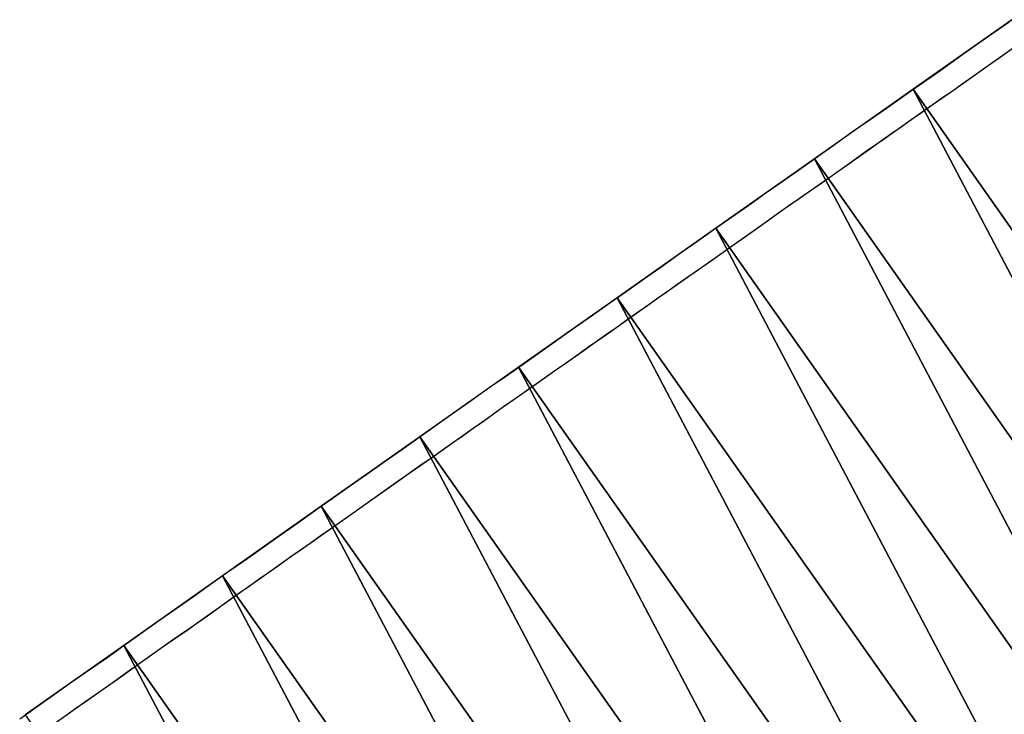
# Model space of a CAD drawing. Extents: x -1408 to 118, y -1634 to 1816.
# Drawn here: x -1384 to -1354, y -1594 to -1573 of the extents above; entities that cross this region are included whole.
import ezdxf

# ---------------------------------------------------------------- set-up
doc = ezdxf.new("R2010")
doc.units = 0
doc.header["$MEASUREMENT"] = 0
doc.layers.get('0').update_dxf_attribs({"linetype": 'CONTINUOUS'})
doc.layers.add('3dpoly', color=1, linetype='CONTINUOUS')
doc.layers.add('ANTARES-ABW-ROLL', color=5, linetype='CONTINUOUS')

msp = doc.modelspace()

# ---------------------------------------------------------------- linework, layer by layer
for p, q in [((-1354.421, -1573.694, 93.948), (-1354.951, -1574.064, 93.949)), ((-1354.951, -1574.064, 93.949), (-1355.471, -1574.434, 93.95)), ((-1355.471, -1574.434, 93.95), (-1355.991, -1574.804, 93.951)), ((-1355.991, -1574.804, 93.951), (-1356.511, -1575.164, 93.952)), ((-1356.511, -1575.164, 93.952), (-1357.041, -1575.534, 93.953)), ((-1357.041, -1575.534, 93.953), (-1357.561, -1575.904, 93.954)), ((-1357.561, -1575.904, 93.954), (-1358.081, -1576.274, 93.956)), ((-1358.081, -1576.274, 93.956), (-1358.611, -1576.634, 93.957)), ((-1358.611, -1576.634, 93.957), (-1359.131, -1577.004, 93.958)), ((-1359.131, -1577.004, 93.958), (-1359.651, -1577.374, 93.959)), ((-1359.651, -1577.374, 93.959), (-1360.171, -1577.744, 93.96)), ((-1360.171, -1577.744, 93.96), (-1360.701, -1578.114, 93.961)), ((-1360.701, -1578.114, 93.961), (-1361.221, -1578.474, 93.962)), ((-1361.221, -1578.474, 93.962), (-1361.741, -1578.844, 93.963)), ((-1361.741, -1578.844, 93.963), (-1362.261, -1579.214, 93.964)), ((-1362.261, -1579.214, 93.964), (-1362.791, -1579.584, 93.965)), ((-1362.791, -1579.584, 93.965), (-1363.311, -1579.954, 93.966)), ((-1363.311, -1579.954, 93.966), (-1363.831, -1580.314, 93.967)), ((-1363.831, -1580.314, 93.967), (-1364.351, -1580.684, 93.968)), ((-1364.351, -1580.684, 93.968), (-1364.881, -1581.054, 93.969)), ((-1364.881, -1581.054, 93.969), (-1365.401, -1581.424, 93.97)), ((-1365.401, -1581.424, 93.97), (-1365.921, -1581.794, 93.971)), ((-1365.921, -1581.794, 93.971), (-1366.441, -1582.164, 93.972)), ((-1366.441, -1582.164, 93.972), (-1366.971, -1582.524, 93.972)), ((-1366.971, -1582.524, 93.972), (-1367.491, -1582.894, 93.973)), ((-1367.491, -1582.894, 93.973), (-1368.011, -1583.264, 93.974)), ((-1368.011, -1583.264, 93.974), (-1368.531, -1583.634, 93.975)), ((-1368.531, -1583.634, 93.975), (-1369.061, -1584.004, 93.976)), ((-1369.061, -1584.004, 93.976), (-1369.581, -1584.364, 93.977)), ((-1369.581, -1584.364, 93.977), (-1370.101, -1584.734, 93.977)), ((-1370.101, -1584.734, 93.977), (-1370.631, -1585.104, 93.978)), ((-1370.631, -1585.104, 93.978), (-1371.151, -1585.474, 93.979)), ((-1371.151, -1585.474, 93.979), (-1371.671, -1585.844, 93.98)), ((-1371.671, -1585.844, 93.98), (-1372.191, -1586.214, 93.981)), ((-1372.191, -1586.214, 93.981), (-1372.721, -1586.574, 93.981)), ((-1372.721, -1586.574, 93.981), (-1373.241, -1586.944, 93.982)), ((-1373.241, -1586.944, 93.982), (-1373.761, -1587.314, 93.983)), ((-1373.761, -1587.314, 93.983), (-1374.281, -1587.684, 93.983)), ((-1374.281, -1587.684, 93.983), (-1374.811, -1588.054, 93.984)), ((-1374.811, -1588.054, 93.984), (-1375.331, -1588.424, 93.984)), ((-1375.331, -1588.424, 93.984), (-1375.851, -1588.784, 93.985)), ((-1375.851, -1588.784, 93.985), (-1376.371, -1589.154, 93.986)), ((-1376.371, -1589.154, 93.986), (-1376.891, -1589.524, 93.986)), ((-1376.891, -1589.524, 93.986), (-1377.421, -1589.894, 93.987)), ((-1377.421, -1589.894, 93.987), (-1377.941, -1590.264, 93.987)), ((-1377.941, -1590.264, 93.987), (-1378.461, -1590.634, 93.988)), ((-1378.461, -1590.634, 93.988), (-1378.981, -1590.994, 93.988)), ((-1378.981, -1590.994, 93.988), (-1379.511, -1591.364, 93.989)), ((-1379.511, -1591.364, 93.989), (-1380.031, -1591.734, 93.989)), ((-1380.031, -1591.734, 93.989), (-1380.551, -1592.104, 93.989)), ((-1380.551, -1592.104, 93.989), (-1381.071, -1592.474, 93.99)), ((-1381.071, -1592.474, 93.99), (-1381.601, -1592.844, 93.99)), ((-1381.601, -1592.844, 93.99), (-1382.121, -1593.204, 93.99)), ((-1382.121, -1593.204, 93.99), (-1382.641, -1593.574, 93.991)), ((-1382.641, -1593.574, 93.991), (-1383.161, -1593.944, 93.991))]:
    msp.add_line(p, q)
msp.add_polyline3d([(-1354.201, -1573.534, 93.947), (-1354.511, -1573.754, 93.948), (-1354.811, -1573.964, 93.949), (-1355.121, -1574.184, 93.949), (-1355.431, -1574.404, 93.95), (-1355.731, -1574.614, 93.951), (-1356.041, -1574.834, 93.951), (-1356.351, -1575.044, 93.952), (-1356.651, -1575.264, 93.953), (-1356.961, -1575.484, 93.953), (-1357.271, -1575.694, 93.954), (-1357.571, -1575.914, 93.954), (-1357.881, -1576.124, 93.955), (-1358.191, -1576.344, 93.956), (-1358.491, -1576.564, 93.956), (-1358.801, -1576.774, 93.957), (-1359.111, -1576.994, 93.958), (-1359.411, -1577.204, 93.958), (-1359.721, -1577.424, 93.959), (-1360.031, -1577.644, 93.959), (-1360.331, -1577.854, 93.96), (-1360.641, -1578.074, 93.961), (-1360.951, -1578.284, 93.961), (-1361.261, -1578.504, 93.962), (-1361.561, -1578.724, 93.963), (-1361.871, -1578.934, 93.963), (-1362.181, -1579.154, 93.964), (-1362.481, -1579.364, 93.964), (-1362.791, -1579.584, 93.965), (-1363.101, -1579.804, 93.965), (-1363.401, -1580.014, 93.966), (-1363.711, -1580.234, 93.967), (-1364.021, -1580.444, 93.967), (-1364.321, -1580.664, 93.968), (-1364.631, -1580.884, 93.968), (-1364.941, -1581.094, 93.969), (-1365.241, -1581.314, 93.969), (-1365.551, -1581.524, 93.97), (-1365.861, -1581.744, 93.971), (-1366.161, -1581.964, 93.971), (-1366.471, -1582.174, 93.972), (-1366.781, -1582.394, 93.972), (-1367.081, -1582.614, 93.973), (-1367.391, -1582.824, 93.973), (-1367.701, -1583.044, 93.974), (-1368.001, -1583.254, 93.974), (-1368.311, -1583.474, 93.975), (-1368.621, -1583.694, 93.975), (-1368.921, -1583.904, 93.976), (-1369.231, -1584.124, 93.976), (-1369.541, -1584.334, 93.977), (-1369.841, -1584.554, 93.977), (-1370.151, -1584.774, 93.978), (-1370.461, -1584.984, 93.978), (-1370.761, -1585.204, 93.978), (-1371.071, -1585.414, 93.979), (-1371.381, -1585.634, 93.979), (-1371.681, -1585.854, 93.98), (-1371.991, -1586.064, 93.98), (-1372.301, -1586.284, 93.981), (-1372.601, -1586.504, 93.981), (-1372.911, -1586.714, 93.981), (-1373.221, -1586.934, 93.982), (-1373.521, -1587.144, 93.982), (-1373.831, -1587.364, 93.983), (-1374.141, -1587.584, 93.983), (-1374.441, -1587.794, 93.983), (-1374.751, -1588.014, 93.984), (-1375.061, -1588.224, 93.984), (-1375.361, -1588.444, 93.984), (-1375.671, -1588.664, 93.985), (-1375.981, -1588.874, 93.985), (-1376.281, -1589.094, 93.986), (-1376.591, -1589.314, 93.986), (-1376.901, -1589.524, 93.986), (-1377.201, -1589.744, 93.986), (-1377.511, -1589.954, 93.987), (-1377.821, -1590.174, 93.987), (-1378.121, -1590.394, 93.987), (-1378.431, -1590.604, 93.988), (-1378.741, -1590.824, 93.988), (-1379.041, -1591.044, 93.988), (-1379.351, -1591.254, 93.988), (-1379.661, -1591.474, 93.989), (-1379.961, -1591.684, 93.989), (-1380.271, -1591.904, 93.989), (-1380.581, -1592.124, 93.989), (-1380.881, -1592.334, 93.99), (-1381.191, -1592.554, 93.99), (-1381.501, -1592.774, 93.99), (-1381.801, -1592.984, 93.99), (-1382.111, -1593.204, 93.99), (-1382.421, -1593.414, 93.99), (-1382.721, -1593.634, 93.991)])
msp.add_polyline3d([(-1354.201, -1573.534, 93.947), (-1354.511, -1573.754, 93.948), (-1354.811, -1573.964, 93.949), (-1355.121, -1574.184, 93.949), (-1355.431, -1574.404, 93.95), (-1355.731, -1574.614, 93.951), (-1356.041, -1574.834, 93.951), (-1356.351, -1575.044, 93.952), (-1356.651, -1575.264, 93.953), (-1356.961, -1575.484, 93.953), (-1357.271, -1575.694, 93.954), (-1357.571, -1575.914, 93.954), (-1357.881, -1576.124, 93.955), (-1358.191, -1576.344, 93.956), (-1358.491, -1576.564, 93.956), (-1358.801, -1576.774, 93.957), (-1359.111, -1576.994, 93.958), (-1359.411, -1577.204, 93.958), (-1359.721, -1577.424, 93.959), (-1360.031, -1577.644, 93.959), (-1360.331, -1577.854, 93.96), (-1360.641, -1578.074, 93.961), (-1360.951, -1578.284, 93.961), (-1361.261, -1578.504, 93.962), (-1361.561, -1578.724, 93.963), (-1361.871, -1578.934, 93.963), (-1362.181, -1579.154, 93.964), (-1362.481, -1579.364, 93.964), (-1362.791, -1579.584, 93.965), (-1363.101, -1579.804, 93.965), (-1363.401, -1580.014, 93.966), (-1363.711, -1580.234, 93.967), (-1364.021, -1580.444, 93.967), (-1364.321, -1580.664, 93.968), (-1364.631, -1580.884, 93.968), (-1364.941, -1581.094, 93.969), (-1365.241, -1581.314, 93.969), (-1365.551, -1581.524, 93.97), (-1365.861, -1581.744, 93.971), (-1366.161, -1581.964, 93.971), (-1366.471, -1582.174, 93.972), (-1366.781, -1582.394, 93.972), (-1367.081, -1582.614, 93.973), (-1367.391, -1582.824, 93.973), (-1367.701, -1583.044, 93.974), (-1368.001, -1583.254, 93.974), (-1368.311, -1583.474, 93.975), (-1368.621, -1583.694, 93.975), (-1368.921, -1583.904, 93.976), (-1369.231, -1584.124, 93.976), (-1369.541, -1584.334, 93.977), (-1369.841, -1584.554, 93.977), (-1370.151, -1584.774, 93.978), (-1370.461, -1584.984, 93.978), (-1370.761, -1585.204, 93.978), (-1371.071, -1585.414, 93.979), (-1371.381, -1585.634, 93.979), (-1371.681, -1585.854, 93.98), (-1371.991, -1586.064, 93.98), (-1372.301, -1586.284, 93.981), (-1372.601, -1586.504, 93.981), (-1372.911, -1586.714, 93.981), (-1373.221, -1586.934, 93.982), (-1373.521, -1587.144, 93.982), (-1373.831, -1587.364, 93.983), (-1374.141, -1587.584, 93.983), (-1374.441, -1587.794, 93.983), (-1374.751, -1588.014, 93.984), (-1375.061, -1588.224, 93.984), (-1375.361, -1588.444, 93.984), (-1375.671, -1588.664, 93.985), (-1375.981, -1588.874, 93.985), (-1376.281, -1589.094, 93.986), (-1376.591, -1589.314, 93.986), (-1376.901, -1589.524, 93.986), (-1377.201, -1589.744, 93.986), (-1377.511, -1589.954, 93.987), (-1377.821, -1590.174, 93.987), (-1378.121, -1590.394, 93.987), (-1378.431, -1590.604, 93.988), (-1378.741, -1590.824, 93.988), (-1379.041, -1591.044, 93.988), (-1379.351, -1591.254, 93.988), (-1379.661, -1591.474, 93.989), (-1379.961, -1591.684, 93.989), (-1380.271, -1591.904, 93.989), (-1380.581, -1592.124, 93.989), (-1380.881, -1592.334, 93.99), (-1381.191, -1592.554, 93.99), (-1381.501, -1592.774, 93.99), (-1381.801, -1592.984, 93.99), (-1382.111, -1593.204, 93.99), (-1382.421, -1593.414, 93.99), (-1382.721, -1593.634, 93.991)])
at = {"layer": '3dpoly'}
msp.add_polyline3d([(-1384.112, -1593.726, 92.126), (-1383.582, -1593.356, 92.126), (-1383.062, -1592.986, 92.126), (-1382.542, -1592.616, 92.125), (-1382.022, -1592.256, 92.125), (-1381.492, -1591.886, 92.125), (-1380.972, -1591.516, 92.124), (-1380.452, -1591.146, 92.124), (-1379.932, -1590.776, 92.124), (-1379.402, -1590.406, 92.123), (-1378.882, -1590.046, 92.123), (-1378.362, -1589.676, 92.122), (-1377.842, -1589.306, 92.122), (-1377.312, -1588.936, 92.121), (-1376.792, -1588.566, 92.121), (-1376.272, -1588.196, 92.12), (-1375.752, -1587.836, 92.12), (-1375.232, -1587.466, 92.119), (-1374.702, -1587.096, 92.118), (-1374.182, -1586.726, 92.118), (-1373.662, -1586.356, 92.117), (-1373.142, -1585.986, 92.116), (-1372.612, -1585.626, 92.116), (-1372.092, -1585.256, 92.115), (-1371.572, -1584.886, 92.114), (-1371.052, -1584.516, 92.113), (-1370.522, -1584.146, 92.113), (-1370.002, -1583.776, 92.112), (-1369.482, -1583.416, 92.111), (-1368.952, -1583.046, 92.11), (-1368.432, -1582.676, 92.109), (-1367.912, -1582.306, 92.109), (-1367.392, -1581.936, 92.108), (-1366.862, -1581.576, 92.107), (-1366.342, -1581.206, 92.106), (-1365.822, -1580.836, 92.105), (-1365.302, -1580.466, 92.104), (-1364.772, -1580.096, 92.103), (-1364.252, -1579.726, 92.102), (-1363.732, -1579.366, 92.101), (-1363.212, -1578.996, 92.1), (-1362.682, -1578.626, 92.099), (-1362.162, -1578.256, 92.098), (-1361.642, -1577.886, 92.097), (-1361.122, -1577.526, 92.096), (-1360.592, -1577.156, 92.095), (-1360.072, -1576.786, 92.094), (-1359.552, -1576.416, 92.093), (-1359.032, -1576.046, 92.092), (-1358.502, -1575.686, 92.091), (-1357.982, -1575.316, 92.09), (-1357.462, -1574.946, 92.089), (-1356.932, -1574.576, 92.087), (-1356.412, -1574.216, 92.086), (-1355.892, -1573.846, 92.085), (-1355.372, -1573.476, 92.084), (-1354.842, -1573.106, 92.083), (-1354.322, -1572.736, 92.082)], dxfattribs=at)
at = {"layer": 'ANTARES-ABW-ROLL'}
for points in [[(-1357.206, -1574.768, 92.088), (-1341.112, -1597.642, 81.242), (-1354.235, -1572.676, 92.082)], [(-1360.177, -1576.861, 92.094), (-1344.08, -1599.733, 81.249), (-1357.206, -1574.768, 92.088)], [(-1357.206, -1574.768, 92.088), (-1344.08, -1599.733, 81.249), (-1341.112, -1597.642, 81.242)], [(-1363.149, -1578.953, 92.1), (-1347.047, -1601.827, 81.255), (-1360.177, -1576.861, 92.094)], [(-1360.177, -1576.861, 92.094), (-1347.047, -1601.827, 81.255), (-1344.08, -1599.733, 81.249)], [(-1366.119, -1581.048, 92.105), (-1350.016, -1603.917, 81.26), (-1363.149, -1578.953, 92.1)], [(-1363.149, -1578.953, 92.1), (-1350.016, -1603.917, 81.26), (-1347.047, -1601.827, 81.255)], [(-1369.089, -1583.142, 92.11), (-1352.986, -1606.007, 81.265), (-1366.119, -1581.048, 92.105)], [(-1366.119, -1581.048, 92.105), (-1352.986, -1606.007, 81.265), (-1350.016, -1603.917, 81.26)], [(-1372.061, -1585.234, 92.115), (-1355.955, -1608.098, 81.27), (-1369.089, -1583.142, 92.11)], [(-1369.089, -1583.142, 92.11), (-1355.955, -1608.098, 81.27), (-1352.986, -1606.007, 81.265)], [(-1375.032, -1587.327, 92.119), (-1358.922, -1610.192, 81.274), (-1372.061, -1585.234, 92.115)], [(-1372.061, -1585.234, 92.115), (-1358.922, -1610.192, 81.274), (-1355.955, -1608.098, 81.27)], [(-1378.002, -1589.421, 92.122), (-1361.889, -1612.286, 81.277), (-1375.032, -1587.327, 92.119)], [(-1375.032, -1587.327, 92.119), (-1361.889, -1612.286, 81.277), (-1358.922, -1610.192, 81.274)], [(-1380.972, -1591.516, 92.124), (-1364.856, -1614.379, 81.279), (-1378.002, -1589.421, 92.122)], [(-1378.002, -1589.421, 92.122), (-1364.856, -1614.379, 81.279), (-1361.889, -1612.286, 81.277)], [(-1383.943, -1593.609, 92.126), (-1367.823, -1616.473, 81.281), (-1380.972, -1591.516, 92.124)], [(-1380.972, -1591.516, 92.124), (-1367.823, -1616.473, 81.281), (-1364.856, -1614.379, 81.279)]]:
    msp.add_3dface(points, dxfattribs=at)

doc.saveas('drawing.dxf')
